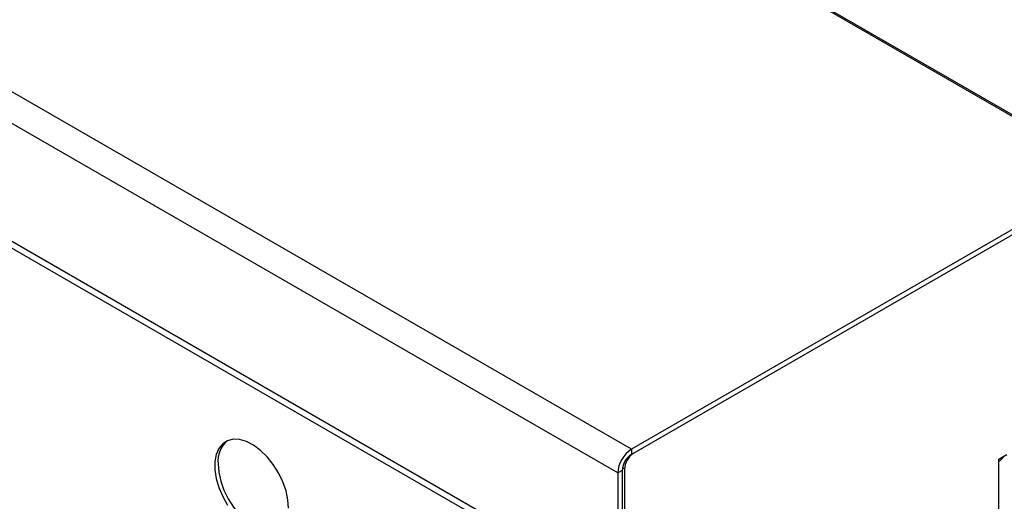
# Model space of a CAD drawing. Units: millimetres. Extents: x 5 to 415, y 5 to 292.
# Drawn here: x 334 to 353, y 202 to 211 of the extents above; entities that cross this region are included whole.
import ezdxf

# ---------------------------------------------------------------- set-up
doc = ezdxf.new("R2010")
doc.units = ezdxf.units.MM

msp = doc.modelspace()

# ---------------------------------------------------------------- linework, layer by layer
at = {"color": 7, "linetype": 'Continuous', "lineweight": 25}
for p, q in [((345.76, 202.891), (282.121, 239.63)), ((345.499, 202.438), (281.859, 239.177)), ((345.499, 200.176), (281.859, 236.914)), ((281.936, 236.745), (345.575, 200.006)), ((354.231, 208.615), (334.149, 220.208)), ((354.292, 208.55), (334.21, 220.143)), ((355.844, 208.712), (345.76, 202.891)), ((355.844, 208.614), (345.76, 202.793)), ((355.808, 208.594), (345.803, 202.818)), ((345.76, 202.891), (345.76, 202.793)), ((352.789, 202.703), (352.948, 202.795)), ((352.789, 202.662), (352.789, 202.703)), ((352.789, 192.945), (352.789, 202.662)), ((345.584, 202.487), (345.499, 202.438)), ((345.499, 202.438), (345.499, 200.176)), ((345.584, 202.487), (345.584, 200.225)), ((345.626, 202.512), (345.626, 200.275))]:
    msp.add_line(p, q, dxfattribs=at)
at = {"color": 8, "linetype": 'Continuous', "lineweight": 25}
msp.add_line((345.626, 202.512), (345.588, 202.534), dxfattribs=at)
at = {"color": 7, "linetype": 'Continuous', "lineweight": 25, "flags": 128}
for points in [[(339.198, 201.763), (339.186, 201.925), (339.148, 202.096), (339.086, 202.27), (339.003, 202.44), (338.902, 202.6), (338.785, 202.745), (338.658, 202.869), (338.525, 202.968), (338.391, 203.038), (338.26, 203.077), (338.138, 203.083), (338.028, 203.056), (337.936, 202.997), (337.863, 202.908), (337.813, 202.793), (337.787, 202.655), (337.787, 202.5), (337.813, 202.333), (337.863, 202.16), (337.936, 201.988), (338.028, 201.822)], [(337.848, 202.616), (337.861, 202.455), (337.899, 202.284), (337.96, 202.11), (338.043, 201.94), (338.145, 201.78), (338.261, 201.635), (338.388, 201.511), (338.521, 201.412), (338.656, 201.342), (338.786, 201.303), (338.909, 201.297), (339.018, 201.324), (339.022, 201.326)]]:
    msp.add_lwpolyline(points, dxfattribs=at)
at = {"color": 7, "linetype": 'Continuous', "lineweight": 25}
for centre, radius, start, end in [((338.367, 202.662), 0.521, 131.1253, 184.9894), ((346.067, 202.412), 0.569, 122.6055, 177.3945), ((345.967, 202.47), 0.384, 122.6055, 177.3945), ((346.01, 202.494), 0.384, 122.6055, 177.3945), ((352.687, 202.86), 0.223, 297.3024, 332.8476)]:
    msp.add_arc(centre, radius, start, end, dxfattribs=at)

doc.saveas('drawing.dxf')
